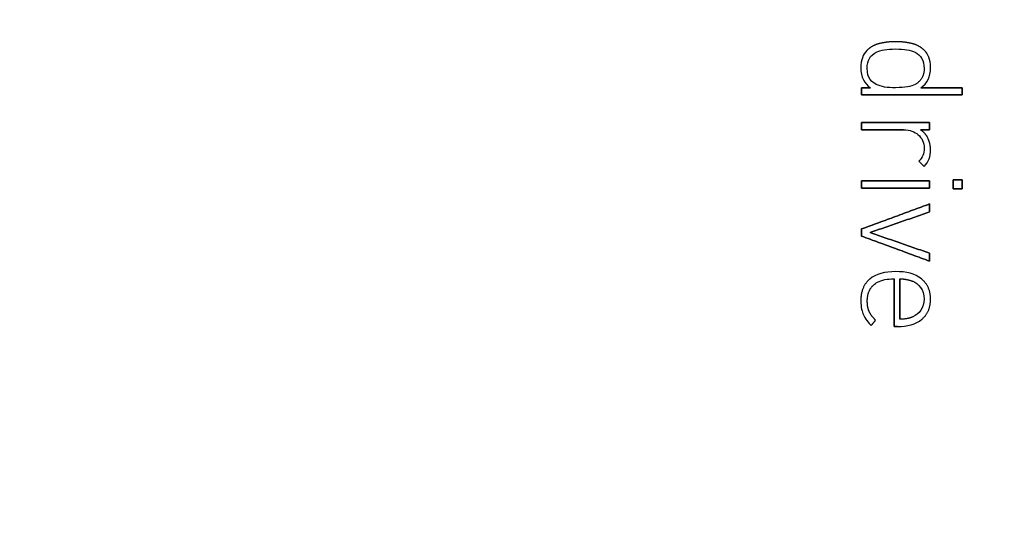
# Model space of a CAD drawing. Units: millimetres. Extents: x -46.8 to 46.8, y -46.8 to 46.8.
# Drawn here: x 7.7 to 27.5, y -12.1 to -1.7 of the extents above; entities that cross this region are included whole.
import ezdxf

# ---------------------------------------------------------------- set-up
doc = ezdxf.new("R2010")
doc.units = ezdxf.units.MM
doc.layers.add('Body027', color=7, linetype='CONTINUOUS')
doc.layers.add('Easydrive', color=7, linetype='CONTINUOUS')

msp = doc.modelspace()

# ---------------------------------------------------------------- linework, layer by layer
at = {"layer": 'Body027'}
for radius in [46.825, 46.825, 46.825, 46.825, 46.825, 46.825, 46.825, 46.825, 43.825, 43.825, 43.825, 43.825, 43.825, 43.825, 43.825, 43.825, 41.825, 41.825, 41.825, 41.825, 41.825, 41.825, 41.825, 41.825]:
    msp.add_circle((0, 0), radius, dxfattribs=at)
at = {"layer": 'Easydrive'}
for p, q in [((24.714, -2.36535, 25.4052), (24.714, -2.36535, 26)), ((24.714, -2.36535, 25.4052), (24.714, -2.36535, 26)), ((24.9761, -2.22371, 25.4052), (24.9761, -2.22371, 26)), ((24.9761, -2.22371, 25.4052), (24.9761, -2.22371, 26)), ((25.2946, -2.33408, 25.4052), (25.2946, -2.33408, 26)), ((25.2946, -2.33408, 25.4052), (25.2946, -2.33408, 26)), ((25.2948, -2.18804, 25.4052), (25.2948, -2.18804, 26)), ((25.2948, -2.18804, 25.4052), (25.2948, -2.18804, 26)), ((25.6136, -2.22371, 25.4052), (25.6136, -2.22371, 26)), ((25.6136, -2.22371, 25.4052), (25.6136, -2.22371, 26)), ((25.8754, -2.36535, 25.4052), (25.8754, -2.36535, 26)), ((25.8754, -2.36535, 25.4052), (25.8754, -2.36535, 26)), ((24.9023, -2.40123, 25.4052), (24.9023, -2.40123, 26)), ((24.9023, -2.40123, 25.4052), (24.9023, -2.40123, 26)), ((25.6868, -2.40123, 25.4052), (25.6868, -2.40123, 26)), ((25.6868, -2.40123, 25.4052), (25.6868, -2.40123, 26)), ((24.5951, -2.70275, 25.4052), (24.5951, -2.70275, 26)), ((24.5951, -2.70275, 25.4052), (24.5951, -2.70275, 26)), ((24.7224, -2.7229, 25.4052), (24.7224, -2.7229, 26)), ((24.7224, -2.7229, 25.4052), (24.7224, -2.7229, 26)), ((25.8666, -2.7229, 25.4052), (25.8666, -2.7229, 26)), ((25.8666, -2.7229, 25.4052), (25.8666, -2.7229, 26)), ((25.9944, -2.70275, 25.4052), (25.9944, -2.70275, 26)), ((25.9944, -2.70275, 25.4052), (25.9944, -2.70275, 26)), ((24.6121, -3.1115, 25.4052), (24.6121, -3.1115, 26)), ((24.6121, -3.1115, 25.4052), (24.6121, -3.1115, 26)), ((24.7877, -3.1115, 25.4052), (24.7877, -3.1115, 26)), ((24.7877, -3.1115, 25.4052), (24.7877, -3.1115, 26)), ((24.9023, -3.04436, 25.4052), (24.9023, -3.04436, 26)), ((24.9023, -3.04436, 25.4052), (24.9023, -3.04436, 26)), ((25.2946, -3.1115, 25.4052), (25.2946, -3.1115, 26)), ((25.2946, -3.1115, 25.4052), (25.2946, -3.1115, 26)), ((25.6868, -3.04436, 25.4052), (25.6868, -3.04436, 26)), ((25.6868, -3.04436, 25.4052), (25.6868, -3.04436, 26)), ((25.802, -3.1115, 25.4052), (25.802, -3.1115, 26)), ((25.802, -3.1115, 25.4052), (25.802, -3.1115, 26)), ((26.6285, -3.1115, 25.4052), (26.6285, -3.1115, 26)), ((26.6285, -3.1115, 25.4052), (26.6285, -3.1115, 26)), ((24.6121, -3.25733, 25.4052), (24.6121, -3.25733, 26)), ((24.6121, -3.25733, 25.4052), (24.6121, -3.25733, 26)), ((26.6285, -3.25733, 25.4052), (26.6285, -3.25733, 26)), ((26.6285, -3.25733, 25.4052), (26.6285, -3.25733, 26)), ((24.6121, -3.81149, 25.4052), (24.6121, -3.81149, 26)), ((24.6121, -3.81149, 25.4052), (24.6121, -3.81149, 26)), ((25.977, -3.81149, 25.4052), (25.977, -3.81149, 26)), ((25.977, -3.81149, 25.4052), (25.977, -3.81149, 26)), ((24.6121, -3.95732, 25.4052), (24.6121, -3.95732, 26)), ((24.6121, -3.95732, 25.4052), (24.6121, -3.95732, 26)), ((25.4533, -3.95732, 25.4052), (25.4533, -3.95732, 26)), ((25.4533, -3.95732, 25.4052), (25.4533, -3.95732, 26)), ((25.742, -4.05321, 25.4052), (25.742, -4.05321, 26)), ((25.742, -4.05321, 25.4052), (25.742, -4.05321, 26)), ((25.7957, -3.95732, 25.4052), (25.7957, -3.95732, 26)), ((25.7957, -3.95732, 25.4052), (25.7957, -3.95732, 26)), ((25.943, -4.12749, 25.4052), (25.943, -4.12749, 26)), ((25.943, -4.12749, 25.4052), (25.943, -4.12749, 26)), ((25.977, -3.95732, 25.4052), (25.977, -3.95732, 26)), ((25.977, -3.95732, 25.4052), (25.977, -3.95732, 26)), ((25.8666, -4.3262, 25.4052), (25.8666, -4.3262, 26)), ((25.8666, -4.3262, 25.4052), (25.8666, -4.3262, 26)), ((25.994, -4.3604, 25.4052), (25.994, -4.3604, 26)), ((25.994, -4.3604, 25.4052), (25.994, -4.3604, 26)), ((25.759, -4.58639, 25.4052), (25.759, -4.58639, 26)), ((25.759, -4.58639, 25.4052), (25.759, -4.58639, 26)), ((25.8637, -4.69214, 25.4052), (25.8637, -4.69214, 26)), ((25.8637, -4.69214, 25.4052), (25.8637, -4.69214, 26)), ((24.6123, -4.98108, 25.4052), (24.6123, -4.98108, 26)), ((24.6123, -4.98108, 25.4052), (24.6123, -4.98108, 26)), ((24.6123, -5.1267, 25.4052), (24.6123, -5.1267, 26)), ((24.6123, -5.1267, 25.4052), (24.6123, -5.1267, 26)), ((25.9772, -4.98108, 25.4052), (25.9772, -4.98108, 26)), ((25.9772, -4.98108, 25.4052), (25.9772, -4.98108, 26)), ((25.9772, -5.1267, 25.4052), (25.9772, -5.1267, 26)), ((25.9772, -5.1267, 25.4052), (25.9772, -5.1267, 26)), ((26.45, -4.96366, 25.4052), (26.45, -4.96366, 26)), ((26.45, -4.96366, 25.4052), (26.45, -4.96366, 26)), ((26.6285, -4.96366, 25.4052), (26.6285, -4.96366, 26)), ((26.6285, -4.96366, 25.4052), (26.6285, -4.96366, 26)), ((26.45, -5.14391, 25.4052), (26.45, -5.14391, 26)), ((26.45, -5.14391, 25.4052), (26.45, -5.14391, 26)), ((26.6285, -5.14391, 25.4052), (26.6285, -5.14391, 26)), ((26.6285, -5.14391, 25.4052), (26.6285, -5.14391, 26)), ((25.977, -5.44417, 25.4052), (25.977, -5.44417, 26)), ((25.977, -5.44417, 25.4052), (25.977, -5.44417, 26)), ((25.977, -5.60427, 25.4052), (25.977, -5.60427, 26)), ((25.977, -5.60427, 25.4052), (25.977, -5.60427, 26)), ((24.6121, -5.94713, 25.4052), (24.6121, -5.94713, 26)), ((24.6121, -5.94713, 25.4052), (24.6121, -5.94713, 26)), ((24.6121, -6.09024, 25.4052), (24.6121, -6.09024, 26)), ((24.6121, -6.09024, 25.4052), (24.6121, -6.09024, 26)), ((24.7818, -6.01869, 25.4052), (24.7818, -6.01869, 26)), ((24.7818, -6.01869, 25.4052), (24.7818, -6.01869, 26)), ((25.977, -6.43331, 25.4052), (25.977, -6.43331, 26)), ((25.977, -6.43331, 25.4052), (25.977, -6.43331, 26)), ((25.977, -6.59341, 25.4052), (25.977, -6.59341, 26)), ((25.977, -6.59341, 25.4052), (25.977, -6.59341, 26)), ((25.2946, -6.80198, 25.4052), (25.2946, -6.80198, 26)), ((25.2946, -6.80198, 25.4052), (25.2946, -6.80198, 26)), ((24.7736, -6.95201, 25.4052), (24.7736, -6.95201, 26)), ((24.7736, -6.95201, 25.4052), (24.7736, -6.95201, 26)), ((24.8626, -7.06049, 25.4052), (24.8626, -7.06049, 26)), ((24.8626, -7.06049, 25.4052), (24.8626, -7.06049, 26)), ((25.2636, -6.94802, 25.4052), (25.2636, -6.94802, 26)), ((25.2636, -6.94802, 25.4052), (25.2636, -6.94802, 26)), ((25.3796, -6.9476, 25.4052), (25.3796, -6.9476, 26)), ((25.3796, -6.9476, 25.4052), (25.3796, -6.9476, 26)), ((25.6373, -6.99628, 25.4052), (25.6373, -6.99628, 26)), ((25.6373, -6.99628, 25.4052), (25.6373, -6.99628, 26)), ((25.8114, -6.94781, 25.4052), (25.8114, -6.94781, 26)), ((25.8114, -6.94781, 25.4052), (25.8114, -6.94781, 26)), ((24.5951, -7.38782, 25.4052), (24.5951, -7.38782, 26)), ((24.5951, -7.38782, 25.4052), (24.5951, -7.38782, 26)), ((24.7254, -7.39642, 25.4052), (24.7254, -7.39642, 26)), ((24.7254, -7.39642, 25.4052), (24.7254, -7.39642, 26)), ((25.8666, -7.35362, 25.4052), (25.8666, -7.35362, 26)), ((25.8666, -7.35362, 25.4052), (25.8666, -7.35362, 26)), ((25.9942, -7.35383, 25.4052), (25.9942, -7.35383, 26)), ((25.9942, -7.35383, 25.4052), (25.9942, -7.35383, 26)), ((24.6475, -7.66941, 25.4052), (24.6475, -7.66941, 26)), ((24.6475, -7.66941, 25.4052), (24.6475, -7.66941, 26)), ((24.7636, -7.60374, 25.4052), (24.7636, -7.60374, 26)), ((24.7636, -7.60374, 25.4052), (24.7636, -7.60374, 26)), ((24.8047, -7.88533, 25.4052), (24.8047, -7.88533, 26)), ((24.8047, -7.88533, 25.4052), (24.8047, -7.88533, 26)), ((24.8897, -7.77664, 25.4052), (24.8897, -7.77664, 26)), ((24.8897, -7.77664, 25.4052), (24.8897, -7.77664, 26)), ((25.2636, -7.90568, 25.4052), (25.2636, -7.90568, 26)), ((25.2636, -7.90568, 25.4052), (25.2636, -7.90568, 26)), ((25.3288, -7.90568, 25.4052), (25.3288, -7.90568, 26)), ((25.3288, -7.90568, 25.4052), (25.3288, -7.90568, 26)), ((25.3796, -7.75943, 25.4052), (25.3796, -7.75943, 26)), ((25.3796, -7.75943, 25.4052), (25.3796, -7.75943, 26)), ((25.6373, -7.71096, 25.4052), (25.6373, -7.71096, 26)), ((25.6373, -7.71096, 25.4052), (25.6373, -7.71096, 26)), ((25.82, -7.75985, 25.4052), (25.82, -7.75985, 26)), ((25.82, -7.75985, 25.4052), (25.82, -7.75985, 26))]:
    msp.add_line(p, q, dxfattribs=at)
msp.add_circle((0, 0), 41.825, dxfattribs=at)
msp.add_circle((0, 0), 41.825, dxfattribs=at)
msp.add_circle((0, 0), 41.825, dxfattribs=at)
msp.add_circle((0, 0), 41.825, dxfattribs=at)
for points, degree in [([(24.714, -2.36535, 26), (24.6397, -2.43913, 26), (24.5949, -2.56095, 26), (24.5951, -2.70275, 26)], 3), ([(24.714, -2.36535, 26), (24.6397, -2.43913, 26), (24.5949, -2.56095, 26), (24.5951, -2.70275, 26)], 3), ([(24.9761, -2.22371, 26), (24.8197, -2.25983, 26), (24.714, -2.36535, 26)], 2), ([(24.9761, -2.22371, 26), (24.8197, -2.25983, 26), (24.714, -2.36535, 26)], 2), ([(24.9023, -2.40123, 26), (24.9976, -2.35024, 26), (25.1148, -2.33392, 26), (25.2946, -2.33408, 26)], 3), ([(24.9023, -2.40123, 26), (24.9976, -2.35024, 26), (25.1148, -2.33392, 26), (25.2946, -2.33408, 26)], 3), ([(25.2948, -2.18804, 26), (25.1333, -2.18809, 26), (24.9761, -2.22371, 26)], 2), ([(25.2948, -2.18804, 26), (25.1333, -2.18809, 26), (24.9761, -2.22371, 26)], 2), ([(25.2946, -2.33408, 26), (25.4662, -2.33402, 26), (25.5927, -2.35031, 26), (25.6868, -2.40123, 26)], 3), ([(25.2946, -2.33408, 26), (25.4662, -2.33402, 26), (25.5927, -2.35031, 26), (25.6868, -2.40123, 26)], 3), ([(25.6136, -2.22371, 26), (25.4562, -2.18809, 26), (25.2948, -2.18804, 26)], 2), ([(25.6136, -2.22371, 26), (25.4562, -2.18809, 26), (25.2948, -2.18804, 26)], 2), ([(25.8754, -2.36535, 26), (25.7699, -2.25952, 26), (25.6136, -2.22371, 26)], 2), ([(25.8754, -2.36535, 26), (25.7699, -2.25952, 26), (25.6136, -2.22371, 26)], 2), ([(25.9944, -2.70275, 26), (25.9951, -2.54404, 26), (25.937, -2.42614, 26), (25.8754, -2.36535, 26)], 3), ([(25.9944, -2.70275, 26), (25.9951, -2.54404, 26), (25.937, -2.42614, 26), (25.8754, -2.36535, 26)], 3), ([(24.7224, -2.7229, 26), (24.7214, -2.5645, 26), (24.7828, -2.46259, 26), (24.9023, -2.40123, 26)], 3), ([(24.7224, -2.7229, 26), (24.7214, -2.5645, 26), (24.7828, -2.46259, 26), (24.9023, -2.40123, 26)], 3), ([(25.6868, -2.40123, 26), (25.7918, -2.4562, 26), (25.8677, -2.55664, 26), (25.8666, -2.7229, 26)], 3), ([(25.6868, -2.40123, 26), (25.7918, -2.4562, 26), (25.8677, -2.55664, 26), (25.8666, -2.7229, 26)], 3), ([(24.5951, -2.70275, 26), (24.5932, -2.90798, 26), (24.6686, -3.02569, 26), (24.7877, -3.1115, 26)], 3), ([(24.5951, -2.70275, 26), (24.5932, -2.90798, 26), (24.6686, -3.02569, 26), (24.7877, -3.1115, 26)], 3), ([(24.9023, -3.04436, 26), (24.8291, -3.01153, 26), (24.7196, -2.91638, 26), (24.7224, -2.7229, 26)], 3), ([(24.9023, -3.04436, 26), (24.8291, -3.01153, 26), (24.7196, -2.91638, 26), (24.7224, -2.7229, 26)], 3), ([(25.8666, -2.7229, 26), (25.8701, -2.94507, 26), (25.6868, -3.04436, 26)], 2), ([(25.8666, -2.7229, 26), (25.8701, -2.94507, 26), (25.6868, -3.04436, 26)], 2), ([(25.802, -3.1115, 26), (25.9262, -3.02207, 26), (25.996, -2.90063, 26), (25.9944, -2.70275, 26)], 3), ([(25.802, -3.1115, 26), (25.9262, -3.02207, 26), (25.996, -2.90063, 26), (25.9944, -2.70275, 26)], 3), ([(24.7877, -3.1115, 26), (24.6121, -3.1115, 26)], 1), ([(24.6121, -3.1115, 26), (24.6121, -3.25733, 26)], 1), ([(24.6121, -3.1115, 25.4052), (24.7877, -3.1115, 25.4052)], 1), ([(24.7877, -3.1115, 26), (24.6121, -3.1115, 26)], 1), ([(24.6121, -3.25733, 25.4052), (24.6121, -3.1115, 25.4052)], 1), ([(24.6121, -3.1115, 26), (24.6121, -3.25733, 26)], 1), ([(24.6121, -3.25733, 25.4052), (24.6121, -3.1115, 25.4052)], 1), ([(24.6121, -3.1115, 25.4052), (24.7877, -3.1115, 25.4052)], 1), ([(25.2946, -3.1115, 26), (25.1251, -3.11162, 26), (25.0066, -3.09635, 26), (24.9023, -3.04436, 26)], 3), ([(25.2946, -3.1115, 26), (25.1251, -3.11162, 26), (25.0066, -3.09635, 26), (24.9023, -3.04436, 26)], 3), ([(25.6868, -3.04436, 26), (25.6031, -3.09056, 26), (25.4826, -3.11183, 26), (25.2946, -3.1115, 26)], 3), ([(25.6868, -3.04436, 26), (25.6031, -3.09056, 26), (25.4826, -3.11183, 26), (25.2946, -3.1115, 26)], 3), ([(26.6285, -3.1115, 26), (25.802, -3.1115, 26)], 1), ([(25.802, -3.1115, 25.4052), (26.6285, -3.1115, 25.4052)], 1), ([(26.6285, -3.1115, 26), (25.802, -3.1115, 26)], 1), ([(25.802, -3.1115, 25.4052), (26.6285, -3.1115, 25.4052)], 1), ([(26.6285, -3.25733, 26), (26.6285, -3.1115, 26)], 1), ([(26.6285, -3.1115, 25.4052), (26.6285, -3.25733, 25.4052)], 1), ([(26.6285, -3.25733, 26), (26.6285, -3.1115, 26)], 1), ([(26.6285, -3.1115, 25.4052), (26.6285, -3.25733, 25.4052)], 1), ([(24.6121, -3.25733, 26), (26.6285, -3.25733, 26)], 1), ([(26.6285, -3.25733, 25.4052), (24.6121, -3.25733, 25.4052)], 1), ([(24.6121, -3.25733, 26), (26.6285, -3.25733, 26)], 1), ([(26.6285, -3.25733, 25.4052), (24.6121, -3.25733, 25.4052)], 1), ([(25.977, -3.81149, 26), (24.6121, -3.81149, 26)], 1), ([(24.6121, -3.81149, 26), (24.6121, -3.95732, 26)], 1), ([(24.6121, -3.81149, 25.4052), (25.977, -3.81149, 25.4052)], 1), ([(25.977, -3.81149, 26), (24.6121, -3.81149, 26)], 1), ([(24.6121, -3.95732, 25.4052), (24.6121, -3.81149, 25.4052)], 1), ([(24.6121, -3.81149, 26), (24.6121, -3.95732, 26)], 1), ([(24.6121, -3.95732, 25.4052), (24.6121, -3.81149, 25.4052)], 1), ([(24.6121, -3.81149, 25.4052), (25.977, -3.81149, 25.4052)], 1), ([(25.977, -3.95732, 26), (25.977, -3.81149, 26)], 1), ([(25.977, -3.81149, 25.4052), (25.977, -3.95732, 25.4052)], 1), ([(25.977, -3.95732, 26), (25.977, -3.81149, 26)], 1), ([(25.977, -3.81149, 25.4052), (25.977, -3.95732, 25.4052)], 1), ([(24.6121, -3.95732, 26), (25.4533, -3.95732, 26)], 1), ([(25.4533, -3.95732, 25.4052), (24.6121, -3.95732, 25.4052)], 1), ([(24.6121, -3.95732, 26), (25.4533, -3.95732, 26)], 1), ([(25.4533, -3.95732, 25.4052), (24.6121, -3.95732, 25.4052)], 1), ([(25.4533, -3.95732, 26), (25.5796, -3.95713, 26), (25.6799, -3.99816, 26), (25.742, -4.05321, 26)], 3), ([(25.4533, -3.95732, 26), (25.5796, -3.95713, 26), (25.6799, -3.99816, 26), (25.742, -4.05321, 26)], 3), ([(25.742, -4.05321, 26), (25.8222, -4.12367, 26), (25.867, -4.2059, 26), (25.8666, -4.3262, 26)], 3), ([(25.742, -4.05321, 26), (25.8222, -4.12367, 26), (25.867, -4.2059, 26), (25.8666, -4.3262, 26)], 3), ([(25.943, -4.12749, 26), (25.8921, -4.01754, 26), (25.7957, -3.95732, 26)], 2), ([(25.7957, -3.95732, 26), (25.977, -3.95732, 26)], 1), ([(25.943, -4.12749, 26), (25.8921, -4.01754, 26), (25.7957, -3.95732, 26)], 2), ([(25.977, -3.95732, 25.4052), (25.7957, -3.95732, 25.4052)], 1), ([(25.7957, -3.95732, 26), (25.977, -3.95732, 26)], 1), ([(25.977, -3.95732, 25.4052), (25.7957, -3.95732, 25.4052)], 1), ([(25.994, -4.3604, 26), (25.994, -4.23769, 26), (25.943, -4.12749, 26)], 2), ([(25.994, -4.3604, 26), (25.994, -4.23769, 26), (25.943, -4.12749, 26)], 2), ([(25.8666, -4.3262, 26), (25.8671, -4.44349, 26), (25.8373, -4.50839, 26), (25.759, -4.58639, 26)], 3), ([(25.8666, -4.3262, 26), (25.8671, -4.44349, 26), (25.8373, -4.50839, 26), (25.759, -4.58639, 26)], 3), ([(25.8637, -4.69214, 26), (25.9621, -4.59413, 26), (25.9945, -4.49108, 26), (25.994, -4.3604, 26)], 3), ([(25.8637, -4.69214, 26), (25.9621, -4.59413, 26), (25.9945, -4.49108, 26), (25.994, -4.3604, 26)], 3), ([(25.759, -4.58639, 26), (25.8637, -4.69214, 26)], 1), ([(25.8637, -4.69214, 25.4052), (25.759, -4.58639, 25.4052)], 1), ([(25.759, -4.58639, 26), (25.8637, -4.69214, 26)], 1), ([(25.8637, -4.69214, 25.4052), (25.759, -4.58639, 25.4052)], 1), ([(25.9772, -4.98108, 26), (24.6123, -4.98108, 26)], 1), ([(24.6123, -4.98108, 26), (24.6123, -5.1267, 26)], 1), ([(24.6123, -4.98108, 25.4052), (25.9772, -4.98108, 25.4052)], 1), ([(25.9772, -4.98108, 26), (24.6123, -4.98108, 26)], 1), ([(24.6123, -5.1267, 25.4052), (24.6123, -4.98108, 25.4052)], 1), ([(24.6123, -4.98108, 26), (24.6123, -5.1267, 26)], 1), ([(24.6123, -5.1267, 25.4052), (24.6123, -4.98108, 25.4052)], 1), ([(24.6123, -4.98108, 25.4052), (25.9772, -4.98108, 25.4052)], 1), ([(24.6123, -5.1267, 26), (25.9772, -5.1267, 26)], 1), ([(25.9772, -5.1267, 25.4052), (24.6123, -5.1267, 25.4052)], 1), ([(24.6123, -5.1267, 26), (25.9772, -5.1267, 26)], 1), ([(25.9772, -5.1267, 25.4052), (24.6123, -5.1267, 25.4052)], 1), ([(25.9772, -5.1267, 26), (25.9772, -4.98108, 26)], 1), ([(25.9772, -4.98108, 25.4052), (25.9772, -5.1267, 25.4052)], 1), ([(25.9772, -5.1267, 26), (25.9772, -4.98108, 26)], 1), ([(25.9772, -4.98108, 25.4052), (25.9772, -5.1267, 25.4052)], 1), ([(26.6285, -4.96366, 26), (26.45, -4.96366, 26)], 1), ([(26.45, -4.96366, 26), (26.45, -5.14391, 26)], 1), ([(26.45, -4.96366, 25.4052), (26.6285, -4.96366, 25.4052)], 1), ([(26.6285, -4.96366, 26), (26.45, -4.96366, 26)], 1), ([(26.45, -5.14391, 25.4052), (26.45, -4.96366, 25.4052)], 1), ([(26.45, -4.96366, 26), (26.45, -5.14391, 26)], 1), ([(26.45, -5.14391, 25.4052), (26.45, -4.96366, 25.4052)], 1), ([(26.45, -4.96366, 25.4052), (26.6285, -4.96366, 25.4052)], 1), ([(26.6285, -5.14391, 26), (26.6285, -4.96366, 26)], 1), ([(26.6285, -4.96366, 25.4052), (26.6285, -5.14391, 25.4052)], 1), ([(26.6285, -5.14391, 26), (26.6285, -4.96366, 26)], 1), ([(26.6285, -4.96366, 25.4052), (26.6285, -5.14391, 25.4052)], 1), ([(26.45, -5.14391, 26), (26.6285, -5.14391, 26)], 1), ([(26.6285, -5.14391, 25.4052), (26.45, -5.14391, 25.4052)], 1), ([(26.45, -5.14391, 26), (26.6285, -5.14391, 26)], 1), ([(26.6285, -5.14391, 25.4052), (26.45, -5.14391, 25.4052)], 1), ([(25.977, -5.44417, 26), (24.6121, -5.94713, 26)], 1), ([(24.6121, -5.94713, 25.4052), (25.977, -5.44417, 25.4052)], 1), ([(25.977, -5.44417, 26), (24.6121, -5.94713, 26)], 1), ([(24.6121, -5.94713, 25.4052), (25.977, -5.44417, 25.4052)], 1), ([(25.977, -5.60427, 26), (25.977, -5.44417, 26)], 1), ([(25.977, -5.44417, 25.4052), (25.977, -5.60427, 25.4052)], 1), ([(25.977, -5.60427, 26), (25.977, -5.44417, 26)], 1), ([(25.977, -5.44417, 25.4052), (25.977, -5.60427, 25.4052)], 1), ([(24.7818, -6.01869, 26), (25.977, -5.60427, 26)], 1), ([(25.977, -5.60427, 25.4052), (24.7818, -6.01869, 25.4052)], 1), ([(24.7818, -6.01869, 26), (25.977, -5.60427, 26)], 1), ([(25.977, -5.60427, 25.4052), (24.7818, -6.01869, 25.4052)], 1), ([(24.6121, -5.94713, 26), (24.6121, -6.09024, 26)], 1), ([(24.6121, -6.09024, 25.4052), (24.6121, -5.94713, 25.4052)], 1), ([(24.6121, -5.94713, 26), (24.6121, -6.09024, 26)], 1), ([(24.6121, -6.09024, 25.4052), (24.6121, -5.94713, 25.4052)], 1), ([(24.6121, -6.09024, 26), (25.977, -6.59341, 26)], 1), ([(25.977, -6.59341, 25.4052), (24.6121, -6.09024, 25.4052)], 1), ([(24.6121, -6.09024, 26), (25.977, -6.59341, 26)], 1), ([(25.977, -6.59341, 25.4052), (24.6121, -6.09024, 25.4052)], 1), ([(25.977, -6.43331, 26), (24.7818, -6.01869, 26)], 1), ([(24.7818, -6.01869, 25.4052), (25.977, -6.43331, 25.4052)], 1), ([(25.977, -6.43331, 26), (24.7818, -6.01869, 26)], 1), ([(24.7818, -6.01869, 25.4052), (25.977, -6.43331, 25.4052)], 1), ([(25.977, -6.59341, 26), (25.977, -6.43331, 26)], 1), ([(25.977, -6.43331, 25.4052), (25.977, -6.59341, 25.4052)], 1), ([(25.977, -6.59341, 26), (25.977, -6.43331, 26)], 1), ([(25.977, -6.43331, 25.4052), (25.977, -6.59341, 25.4052)], 1), ([(25.2946, -6.80198, 26), (25.079, -6.80159, 26), (24.8968, -6.8479, 26), (24.7736, -6.95201, 26)], 3), ([(25.2946, -6.80198, 26), (25.079, -6.80159, 26), (24.8968, -6.8479, 26), (24.7736, -6.95201, 26)], 3), ([(25.8114, -6.94781, 26), (25.6856, -6.84694, 26), (25.506, -6.80163, 26), (25.2946, -6.80198, 26)], 3), ([(25.8114, -6.94781, 26), (25.6856, -6.84694, 26), (25.506, -6.80163, 26), (25.2946, -6.80198, 26)], 3), ([(24.7736, -6.95201, 26), (24.5933, -7.10686, 26), (24.5951, -7.38782, 26)], 2), ([(24.7736, -6.95201, 26), (24.5933, -7.10686, 26), (24.5951, -7.38782, 26)], 2), ([(24.7254, -7.39642, 26), (24.7242, -7.17625, 26), (24.8626, -7.06049, 26)], 2), ([(24.7254, -7.39642, 26), (24.7242, -7.17625, 26), (24.8626, -7.06049, 26)], 2), ([(25.2636, -6.94802, 26), (25.2636, -7.90568, 26)], 1), ([(25.2636, -7.90568, 25.4052), (25.2636, -6.94802, 25.4052)], 1), ([(25.2636, -6.94802, 26), (25.2636, -7.90568, 26)], 1), ([(25.2636, -7.90568, 25.4052), (25.2636, -6.94802, 25.4052)], 1), ([(25.3796, -6.9476, 26), (25.4993, -6.9452, 26), (25.6373, -6.99628, 26)], 2), ([(25.3796, -6.9476, 26), (25.4993, -6.9452, 26), (25.6373, -6.99628, 26)], 2), ([(25.3796, -6.9476, 25.4052), (25.3796, -7.75943, 25.4052)], 1), ([(25.3796, -6.9476, 25.4052), (25.3796, -7.75943, 25.4052)], 1), ([(25.3796, -7.75943, 26), (25.3796, -6.9476, 26)], 1), ([(25.3796, -7.75943, 26), (25.3796, -6.9476, 26)], 1), ([(25.6373, -6.99628, 26), (25.7478, -7.03944, 26), (25.8682, -7.16636, 26), (25.8666, -7.35362, 26)], 3), ([(25.6373, -6.99628, 26), (25.7478, -7.03944, 26), (25.8682, -7.16636, 26), (25.8666, -7.35362, 26)], 3), ([(25.9942, -7.35383, 26), (25.9949, -7.09583, 26), (25.8114, -6.94781, 26)], 2), ([(25.9942, -7.35383, 26), (25.9949, -7.09583, 26), (25.8114, -6.94781, 26)], 2), ([(24.5951, -7.38782, 26), (24.5947, -7.52472, 26), (24.6211, -7.60738, 26), (24.6475, -7.66941, 26)], 3), ([(24.5951, -7.38782, 26), (24.5947, -7.52472, 26), (24.6211, -7.60738, 26), (24.6475, -7.66941, 26)], 3), ([(24.7636, -7.60374, 26), (24.7253, -7.51848, 26), (24.7254, -7.39642, 26)], 2), ([(24.7636, -7.60374, 26), (24.7253, -7.51848, 26), (24.7254, -7.39642, 26)], 2), ([(25.8666, -7.35362, 26), (25.8679, -7.53374, 26), (25.7623, -7.65498, 26), (25.6373, -7.71096, 26)], 3), ([(25.8666, -7.35362, 26), (25.8679, -7.53374, 26), (25.7623, -7.65498, 26), (25.6373, -7.71096, 26)], 3), ([(25.82, -7.75985, 26), (25.9952, -7.61118, 26), (25.9942, -7.35383, 26)], 2), ([(25.82, -7.75985, 26), (25.9952, -7.61118, 26), (25.9942, -7.35383, 26)], 2), ([(24.6475, -7.66941, 26), (24.6771, -7.73923, 26), (24.7555, -7.83965, 26), (24.8047, -7.88533, 26)], 3), ([(24.6475, -7.66941, 26), (24.6771, -7.73923, 26), (24.7555, -7.83965, 26), (24.8047, -7.88533, 26)], 3), ([(24.8897, -7.77664, 26), (24.8022, -7.68856, 26), (24.7636, -7.60374, 26)], 2), ([(24.8897, -7.77664, 26), (24.8022, -7.68856, 26), (24.7636, -7.60374, 26)], 2), ([(24.8047, -7.88533, 26), (24.8897, -7.77664, 26)], 1), ([(24.8897, -7.77664, 25.4052), (24.8047, -7.88533, 25.4052)], 1), ([(24.8047, -7.88533, 26), (24.8897, -7.77664, 26)], 1), ([(24.8897, -7.77664, 25.4052), (24.8047, -7.88533, 25.4052)], 1), ([(25.2636, -7.90568, 26), (25.3288, -7.90568, 26)], 1), ([(25.3288, -7.90568, 25.4052), (25.2636, -7.90568, 25.4052)], 1), ([(25.2636, -7.90568, 26), (25.3288, -7.90568, 26)], 1), ([(25.3288, -7.90568, 25.4052), (25.2636, -7.90568, 25.4052)], 1), ([(25.3288, -7.90568, 26), (25.5305, -7.90604, 26), (25.7009, -7.86021, 26), (25.82, -7.75985, 26)], 3), ([(25.3288, -7.90568, 26), (25.5305, -7.90604, 26), (25.7009, -7.86021, 26), (25.82, -7.75985, 26)], 3), ([(25.6373, -7.71096, 26), (25.5275, -7.75914, 26), (25.3796, -7.75943, 26)], 2), ([(25.6373, -7.71096, 26), (25.5275, -7.75914, 26), (25.3796, -7.75943, 26)], 2)]:
    msp.add_open_spline(points, degree=degree, dxfattribs=at)
msp.add_open_spline([(24.8626, -7.06049, 26), (24.8826, -7.04256, 26), (24.9526, -6.98798, 26), (25.0804, -6.96412, 26), (25.1337, -6.95348, 26), (25.1948, -6.94811, 26), (25.2636, -6.94802, 26)], degree=3, knots=[0, 0, 0, 0, 0.705278, 0.705278, 0.705278, 1, 1, 1, 1], dxfattribs=at)
msp.add_open_spline([(24.8626, -7.06049, 26), (24.8826, -7.04256, 26), (24.9526, -6.98798, 26), (25.0804, -6.96412, 26), (25.1337, -6.95348, 26), (25.1948, -6.94811, 26), (25.2636, -6.94802, 26)], degree=3, knots=[0, 0, 0, 0, 0.705278, 0.705278, 0.705278, 1, 1, 1, 1], dxfattribs=at)

doc.saveas('drawing.dxf')
